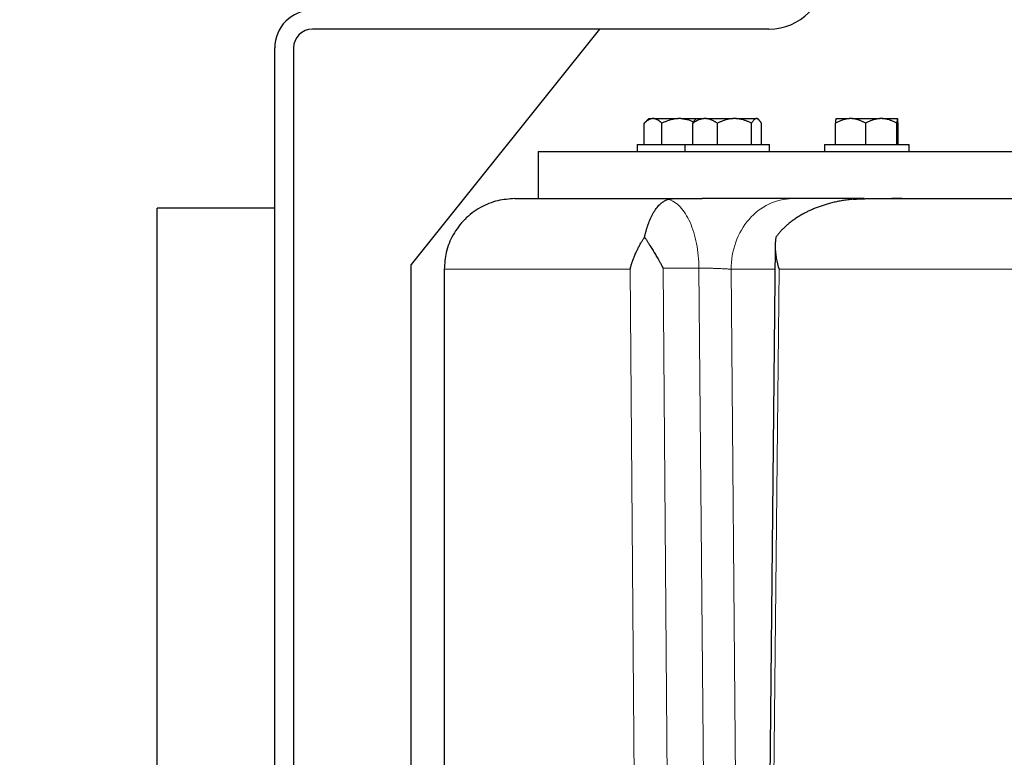
# Model space of a CAD drawing. Units: millimetres. Extents: x 0 to 420, y 0 to 297.
# Drawn here: x 89 to 99, y 208 to 216 of the extents above; entities that cross this region are included whole.
import ezdxf

# ---------------------------------------------------------------- set-up
doc = ezdxf.new("R2010")
doc.units = ezdxf.units.MM
doc.styles.add('SLDTEXTSTYLE0', font='TXT', dxfattribs={"width": 0.605})
doc.dimstyles.new('SLDDIMSTYLE0', dxfattribs={"dimtxt": 3.5, "dimasz": 3.5, "dimexe": 0, "dimexo": 0.0625, "dimgap": 0.875, "dimtad": 1, "dimlfac": 20, "dimrnd": 1e-09, "dimzin": 12, "dimdsep": 46, "dimtxsty": 'SLDTEXTSTYLE0', "dimsah": 1, "dimcen": 0.09, "dimadec": 0, "dimazin": 3, "dimtfac": 1, "dimtdec": 3, "dimtofl": 0, "dimtmove": 0, "dimatfit": 3, "dimfxl": 0, "dimfrac": 2, "dimtolj": 1, "dimtzin": 12, "dimarcsym": 0})

# ---------------------------------------------------------------- blocks, each defined once
blk = doc.blocks.new('_D')
at = {"color": 7, "linetype": 'Continuous', "lineweight": 0}
for p, q in [((88.715, 271.389), (63.75, 271.389)), ((64.75, 271.389), (64.75, 200.939)), ((111.337, 200.939), (63.75, 200.939))]:
    blk.add_line(p, q, dxfattribs=at)
at = {"color": 7, "linetype": 'Continuous', "lineweight": 18}
for points in [[(64.75, 271.389), (64.211, 267.889), (65.288, 267.889)], [(64.75, 200.939), (65.288, 204.439), (64.211, 204.439)]]:
    blk.add_solid(points, dxfattribs=at)
at = {"color": 7, "linetype": 'Continuous', "lineweight": 18, "insert": (60.238, 230.816), "char_height": 3.5, "attachment_point": 1, "rotation": 90, "style": 'SLDTEXTSTYLE0'}
blk.add_mtext('1409', dxfattribs=at)
blk = doc.blocks.new('_D_5')
at = {"color": 7, "linetype": 'Continuous', "lineweight": 0}
for p, q in [((80.344, 240.735), (80.344, 167.125)), ((162.694, 202.089), (162.694, 167.125)), ((80.344, 168.125), (162.694, 168.125))]:
    blk.add_line(p, q, dxfattribs=at)
at = {"color": 7, "linetype": 'Continuous', "lineweight": 18}
for points in [[(80.344, 168.125), (83.844, 167.587), (83.844, 168.664)], [(162.694, 168.125), (159.194, 168.664), (159.194, 167.587)]]:
    blk.add_solid(points, dxfattribs=at)
at = {"color": 7, "linetype": 'Continuous', "lineweight": 18, "insert": (116.172, 172.637), "char_height": 3.5, "attachment_point": 1, "style": 'SLDTEXTSTYLE0'}
blk.add_mtext('1647', dxfattribs=at)

msp = doc.modelspace()

# ---------------------------------------------------------------- linework, layer by layer
at = {"color": 7, "linetype": 'Continuous', "lineweight": 25}
for p, q in [((96.64372, 215.6386), (91.79367, 215.6386)), ((94.84367, 215.6386), (92.84367, 213.1386)), ((91.39367, 205.97814), (91.39367, 215.4386)), ((91.59367, 215.4386), (91.59367, 206.06355)), ((95.36844, 214.68855), (95.31807, 214.63818)), ((95.31844, 214.41355), (95.31844, 214.63855)), ((95.36844, 214.68855), (95.40555, 214.68855)), ((95.41898, 214.68855), (95.40555, 214.68855)), ((95.41898, 214.68855), (95.68029, 214.68855)), ((95.50608, 214.41355), (95.50608, 214.63855)), ((95.70716, 214.68855), (95.68029, 214.68855)), ((95.70716, 214.68855), (95.87342, 214.68855)), ((95.83456, 214.41355), (95.83456, 214.63855)), ((95.87342, 214.68855), (95.86026, 214.6754)), ((95.87342, 214.68855), (95.95558, 214.68855)), ((95.97424, 214.68855), (95.95558, 214.68855)), ((95.97424, 214.68855), (96.26428, 214.68855)), ((96.09525, 214.63855), (96.09525, 214.41355)), ((96.29036, 214.68855), (96.26428, 214.68855)), ((96.29036, 214.68855), (96.5074, 214.68855)), ((96.45939, 214.41355), (96.45939, 214.63855)), ((96.51481, 214.68855), (96.5074, 214.68855)), ((96.51481, 214.68855), (96.52397, 214.68855)), ((96.53713, 214.6754), (96.52397, 214.68855)), ((96.56283, 214.41355), (96.56283, 214.63855)), ((97.35226, 214.41355), (97.35226, 214.63855)), ((97.35834, 214.68855), (97.49999, 214.68855)), ((97.52279, 214.68855), (97.49999, 214.68855)), ((97.52279, 214.68855), (97.82433, 214.68855)), ((97.67052, 214.63855), (97.67052, 214.41355)), ((97.84806, 214.68855), (97.82433, 214.68855)), ((97.84806, 214.68855), (98.00795, 214.68855)), ((98.00187, 214.41355), (98.00187, 214.63855)), ((98.00888, 214.68855), (98.00795, 214.68855)), ((98.01496, 214.41355), (98.01496, 214.63855)), ((95.24372, 214.41355), (95.24372, 214.3383)), ((95.24372, 214.41355), (95.7487, 214.41355)), ((95.7487, 214.41355), (95.7487, 214.3383)), ((95.7487, 214.41355), (96.6487, 214.41355)), ((96.6487, 214.3383), (96.6487, 214.41355)), ((97.23361, 214.41355), (97.23361, 214.3383)), ((97.23361, 214.41355), (98.13361, 214.41355)), ((98.13361, 214.3383), (98.13361, 214.41355)), ((94.19372, 214.3388), (94.19372, 213.83855)), ((97.65399, 213.83855), (95.93445, 213.83855)), ((91.39367, 213.73855), (90.14367, 213.73855)), ((90.14367, 201.23855), (90.14367, 213.73855)), ((96.70959, 213.33746), (96.60002, 202.2047)), ((92.84367, 205.68855), (92.84367, 213.1386)), ((93.19372, 213.08855), (93.19372, 205.68855))]:
    msp.add_line(p, q, dxfattribs=at)
at = {"color": 8, "linetype": 'Continuous', "lineweight": 18}
for p, q in [((95.16946, 213.08855), (93.19372, 213.08855)), ((95.16942, 213.08855), (95.25331, 202.206)), ((95.51998, 213.10164), (95.60292, 202.21037)), ((95.90007, 213.10164), (95.51998, 213.10164)), ((95.99515, 202.21037), (95.90008, 213.10164)), ((96.24171, 213.08855), (96.33684, 202.18855)), ((96.70714, 213.08855), (96.24171, 213.08855)), ((96.64261, 202.206), (96.75107, 213.08855)), ((107.53006, 213.08855), (96.7511, 213.08855))]:
    msp.add_line(p, q, dxfattribs=at)
at = {"color": 7, "linetype": 'Continuous', "lineweight": 25}
for centre, radius, start, end in [((96.64372, 216.2386), 0.6, 270, 0), ((91.79367, 215.4386), 0.4, 90, 180), ((91.79367, 215.4386), 0.2, 90, 180)]:
    msp.add_arc(centre, radius, start, end, dxfattribs=at)
for points, knots in [([(95.40555, 214.68855), (95.40351, 214.68834), (95.39944, 214.68792), (95.39336, 214.68672), (95.38728, 214.6851), (95.38119, 214.68302), (95.37507, 214.6805), (95.36892, 214.67754), (95.3599, 214.67258), (95.348, 214.66468), (95.3332, 214.6528), (95.32344, 214.64337), (95.31844, 214.63855)], [0, 0, 0, 0, 0.06701702, 0.13395054, 0.20106601, 0.26862264, 0.33687095, 0.40605062, 0.47638883, 0.64401198, 0.81791818, 1, 1, 1, 1]), ([(95.50608, 214.63855), (95.50356, 214.64103), (95.49858, 214.64592), (95.49109, 214.6527), (95.48368, 214.65893), (95.47633, 214.66458), (95.46902, 214.66967), (95.46059, 214.67491), (95.45104, 214.67994), (95.44035, 214.68424), (95.42967, 214.68727), (95.42254, 214.68813), (95.41898, 214.68855)], [0, 0, 0, 0, 0.09228322, 0.18231263, 0.27029109, 0.35644429, 0.44102138, 0.52429502, 0.64643408, 0.76555895, 0.88295549, 1, 1, 1, 1]), ([(95.68029, 214.68855), (95.67621, 214.68834), (95.66807, 214.68792), (95.65588, 214.68672), (95.64372, 214.6851), (95.63154, 214.68302), (95.61932, 214.6805), (95.60702, 214.67754), (95.58899, 214.67258), (95.56518, 214.66468), (95.53558, 214.6528), (95.51606, 214.64337), (95.50608, 214.63855)], [0, 0, 0, 0, 0.06701702, 0.13395054, 0.20106601, 0.26862264, 0.33687095, 0.40605062, 0.47638883, 0.64401198, 0.81791818, 1, 1, 1, 1]), ([(95.70716, 214.68855), (95.73615, 214.68554), (95.78391, 214.68058), (95.82753, 214.66096), (95.84468, 214.65325)], [0, 0, 0, 0, 0.60707969, 1, 1, 1, 1]), ([(95.95558, 214.68855), (95.95275, 214.68834), (95.94709, 214.68792), (95.93863, 214.68672), (95.93019, 214.6851), (95.92173, 214.68302), (95.91323, 214.6805), (95.90469, 214.67754), (95.89216, 214.67258), (95.87562, 214.66468), (95.85506, 214.6528), (95.8415, 214.64337), (95.83456, 214.63855)], [0, 0, 0, 0, 0.067017017, 0.133950538, 0.201066008, 0.268622642, 0.33687095, 0.406050616, 0.476388828, 0.644011979, 0.817918184, 1, 1, 1, 1]), ([(95.86059, 214.67507), (95.86007, 214.67477), (95.85087, 214.66934), (95.84248, 214.6535), (95.83456, 214.63855)], [0, 0, 0, 0, 0.05663419, 1, 1, 1, 1]), ([(96.09525, 214.63855), (96.09175, 214.64103), (96.08483, 214.64592), (96.07442, 214.6527), (96.06412, 214.65893), (96.05391, 214.66458), (96.04377, 214.66967), (96.03205, 214.67491), (96.01878, 214.67994), (96.00392, 214.68424), (95.98909, 214.68727), (95.97919, 214.68813), (95.97424, 214.68855)], [0, 0, 0, 0, 0.09228322, 0.18231263, 0.27029109, 0.35644429, 0.44102138, 0.52429502, 0.64643408, 0.76555895, 0.88295549, 1, 1, 1, 1]), ([(96.26428, 214.68855), (96.26032, 214.68834), (96.25239, 214.68792), (96.24053, 214.68671), (96.22869, 214.68508), (96.21684, 214.683), (96.20494, 214.68046), (96.19298, 214.67748), (96.17549, 214.67251), (96.15243, 214.66461), (96.12379, 214.65277), (96.10491, 214.64336), (96.09525, 214.63855)], [0, 0, 0, 0, 0.067217642, 0.134351283, 0.201668694, 0.269431337, 0.337891842, 0.407291867, 0.477860411, 0.645019202, 0.818440898, 1, 1, 1, 1]), ([(96.45939, 214.63855), (96.45443, 214.64106), (96.44466, 214.64601), (96.42993, 214.65285), (96.41538, 214.65914), (96.40095, 214.66484), (96.38662, 214.66996), (96.37023, 214.67516), (96.35179, 214.68011), (96.33127, 214.68433), (96.31083, 214.68729), (96.29718, 214.68813), (96.29036, 214.68855)], [0, 0, 0, 0, 0.093384953, 0.184460148, 0.273436426, 0.36054863, 0.446056251, 0.530243472, 0.650801826, 0.768437679, 0.884394134, 1, 1, 1, 1]), ([(96.5074, 214.68855), (96.50628, 214.68834), (96.50403, 214.68792), (96.50066, 214.68672), (96.49731, 214.6851), (96.49395, 214.68302), (96.49058, 214.6805), (96.4872, 214.67754), (96.48224, 214.67258), (96.47567, 214.66468), (96.46751, 214.6528), (96.46213, 214.64337), (96.45939, 214.63855)], [0, 0, 0, 0, 0.067017017, 0.133950538, 0.201066008, 0.268622642, 0.33687095, 0.406050616, 0.476388828, 0.644011978, 0.817918184, 1, 1, 1, 1]), ([(96.56283, 214.63855), (96.56144, 214.64103), (96.55869, 214.64592), (96.55455, 214.6527), (96.55046, 214.65893), (96.54641, 214.66458), (96.54239, 214.66967), (96.53918, 214.67329), (96.53548, 214.67709), (96.53129, 214.68088), (96.52578, 214.68469), (96.5203, 214.68738), (96.51664, 214.68816), (96.51481, 214.68855)], [0, 0, 0, 0, 0.09228244, 0.18231109, 0.27028881, 0.35644129, 0.44101766, 0.5242906, 0.55671825, 0.67023718, 0.78123781, 0.89078246, 1, 1, 1, 1]), ([(97.49999, 214.68855), (97.49654, 214.68834), (97.48964, 214.68792), (97.47931, 214.68672), (97.46899, 214.6851), (97.45867, 214.68302), (97.4483, 214.6805), (97.43787, 214.67754), (97.42257, 214.67258), (97.40239, 214.66468), (97.37728, 214.6528), (97.36073, 214.64337), (97.35226, 214.63855)], [0, 0, 0, 0, 0.067017017, 0.133950539, 0.201066008, 0.268622643, 0.336870951, 0.406050616, 0.476388828, 0.644011979, 0.817918185, 1, 1, 1, 1]), ([(97.35226, 214.63855), (97.35244, 214.64103), (97.35279, 214.64592), (97.35331, 214.6527), (97.35383, 214.65893), (97.35435, 214.66458), (97.35485, 214.66967), (97.35544, 214.67491), (97.35612, 214.67994), (97.35687, 214.68424), (97.35761, 214.68727), (97.3581, 214.68813), (97.35834, 214.68855)], [0, 0, 0, 0, 0.092283218, 0.18231263, 0.270291089, 0.35644429, 0.441021377, 0.524295017, 0.646434075, 0.76555895, 0.882955491, 1, 1, 1, 1]), ([(97.67052, 214.63855), (97.66624, 214.64103), (97.6578, 214.64592), (97.64508, 214.6527), (97.63251, 214.65893), (97.62004, 214.66458), (97.60766, 214.66967), (97.59336, 214.67491), (97.57715, 214.67994), (97.559, 214.68424), (97.54091, 214.68727), (97.52882, 214.68813), (97.52279, 214.68855)], [0, 0, 0, 0, 0.09228322, 0.18231263, 0.27029109, 0.35644429, 0.44102138, 0.52429502, 0.64643408, 0.76555895, 0.88295549, 1, 1, 1, 1]), ([(97.82433, 214.68855), (97.82072, 214.68834), (97.81351, 214.68792), (97.80271, 214.68671), (97.79194, 214.68508), (97.78115, 214.683), (97.77033, 214.68046), (97.75944, 214.67748), (97.74353, 214.67251), (97.72254, 214.66461), (97.69648, 214.65277), (97.6793, 214.64336), (97.67052, 214.63855)], [0, 0, 0, 0, 0.06721764, 0.13435128, 0.20166869, 0.26943134, 0.33789184, 0.40729187, 0.47786041, 0.6450192, 0.8184409, 1, 1, 1, 1]), ([(98.00187, 214.63855), (97.99736, 214.64106), (97.98846, 214.64601), (97.97506, 214.65285), (97.96182, 214.65914), (97.94869, 214.66484), (97.93565, 214.66996), (97.92074, 214.67516), (97.90396, 214.68011), (97.88528, 214.68433), (97.86668, 214.68729), (97.85426, 214.68813), (97.84806, 214.68855)], [0, 0, 0, 0, 0.09338495, 0.18446015, 0.27343643, 0.36054863, 0.44605625, 0.53024347, 0.65080183, 0.76843768, 0.88439413, 1, 1, 1, 1]), ([(98.00795, 214.68855), (98.0078, 214.68834), (98.00752, 214.68792), (98.00708, 214.68672), (98.00665, 214.6851), (98.00623, 214.68302), (98.00581, 214.6805), (98.00539, 214.67754), (98.00476, 214.67258), (98.00392, 214.66468), (98.00289, 214.6528), (98.00221, 214.64337), (98.00187, 214.63855)], [0, 0, 0, 0, 0.06701702, 0.13395054, 0.20106601, 0.26862264, 0.33687095, 0.40605062, 0.47638883, 0.64401198, 0.81791818, 1, 1, 1, 1]), ([(98.01496, 214.63855), (98.01479, 214.64103), (98.01444, 214.64592), (98.01391, 214.6527), (98.01339, 214.65893), (98.01288, 214.66458), (98.01237, 214.66967), (98.01179, 214.67491), (98.01111, 214.67994), (98.01035, 214.68424), (98.00962, 214.68727), (98.00913, 214.68813), (98.00888, 214.68855)], [0, 0, 0, 0, 0.09228322, 0.18231263, 0.27029109, 0.35644429, 0.44102138, 0.52429502, 0.64643408, 0.76555895, 0.88295549, 1, 1, 1, 1]), ([(94.19372, 214.33855), (94.19372, 214.33855), (94.26075, 214.33855), (94.52741, 214.33855), (94.72704, 214.33855), (95.25458, 214.33855), (95.58248, 214.33855), (96.35948, 214.33855), (96.80856, 214.33855), (97.81818, 214.33855), (98.37872, 214.33855), (99.59909, 214.33855), (100.25893, 214.33855), (101.66364, 214.33855), (102.40849, 214.33855), (103.96709, 214.33855), (104.78082, 214.33855), (105.62019, 214.33855)], [0, 0, 0, 0, 0.125, 0.125, 0.25, 0.25, 0.375, 0.375, 0.5, 0.5, 0.625, 0.625, 0.75, 0.75, 0.875, 0.875, 1, 1, 1, 1]), ([(93.94372, 213.83855), (93.88342, 213.8343), (93.75642, 213.82536), (93.57208, 213.75004), (93.40636, 213.62589), (93.2823, 213.46019), (93.20682, 213.27619), (93.19845, 213.14946), (93.1945, 213.08947)], [0, 0, 0, 0, 0.15376929, 0.32384948, 0.50042554, 0.67700159, 0.84708178, 1, 1, 1, 1]), ([(95.32276, 213.43116), (95.32392, 213.43631), (95.32623, 213.44668), (95.3299, 213.46192), (95.33372, 213.47705), (95.33773, 213.49203), (95.3419, 213.50686), (95.34625, 213.52151), (95.35077, 213.53599), (95.35547, 213.55028), (95.36651, 213.58219), (95.38553, 213.62961), (95.4145, 213.68668), (95.44796, 213.73764), (95.47627, 213.76985), (95.49793, 213.78946), (95.51143, 213.8002), (95.52584, 213.8101), (95.54118, 213.81892), (95.55745, 213.82656), (95.56867, 213.83019), (95.57442, 213.83204)], [0, 0, 0, 0, 0.02032554, 0.0409295, 0.06181807, 0.0829972, 0.10447259, 0.1262497, 0.14833379, 0.17072986, 0.19344276, 0.30275353, 0.42088124, 0.5476432, 0.68770062, 0.73268923, 0.78049843, 0.83113153, 0.88459131, 0.94088013, 1, 1, 1, 1]), ([(95.57442, 213.83205), (95.57654, 213.83264), (95.58074, 213.8338), (95.58725, 213.83522), (95.59382, 213.83641), (95.60177, 213.83751), (95.61116, 213.83837), (95.61859, 213.83849), (95.62225, 213.83855)], [0, 0, 0, 0, 0.14405417, 0.28636568, 0.4268516, 0.56543084, 0.785918, 1, 1, 1, 1]), ([(95.62225, 213.83855), (95.62966, 213.83855), (95.64578, 213.83855), (95.67226, 213.83855), (95.70304, 213.83855), (95.73826, 213.83855), (95.77625, 213.83855), (95.81564, 213.83855), (95.85498, 213.83855), (95.89459, 213.83855), (95.92116, 213.83855), (95.93445, 213.83855)], [0, 0, 0, 0, 0.07458427, 0.16237904, 0.26338777, 0.3776134, 0.5050571, 0.62879888, 0.7525387, 0.87627263, 1, 1, 1, 1]), ([(97.53802, 213.83204), (97.52839, 213.83111), (97.50931, 213.82927), (97.481, 213.82587), (97.45326, 213.82204), (97.42608, 213.81778), (97.39947, 213.81311), (97.37344, 213.80805), (97.34799, 213.80264), (97.32311, 213.79688), (97.29882, 213.7908), (97.27511, 213.78443), (97.25199, 213.77779), (97.22945, 213.77088), (97.20749, 213.76375), (97.18612, 213.7564), (97.16533, 213.74886), (97.14513, 213.74115), (97.12551, 213.73328), (97.10647, 213.72527), (97.08801, 213.71714), (97.07013, 213.70891), (97.05282, 213.70059), (97.03609, 213.69221), (97.01198, 213.67961), (96.98104, 213.66231), (96.94399, 213.63952), (96.90888, 213.61583), (96.87571, 213.59132), (96.8445, 213.56607), (96.81524, 213.54017), (96.78793, 213.5137), (96.76261, 213.48672), (96.73913, 213.45938), (96.72483, 213.44048), (96.71778, 213.43116)], [0, 0, 0, 0, 0.03099161, 0.06145149, 0.09138, 0.12077751, 0.14964439, 0.17798107, 0.20578797, 0.23306555, 0.2598143, 0.28603473, 0.31172739, 0.33689286, 0.36153177, 0.38564476, 0.40923255, 0.43229588, 0.45483556, 0.47685245, 0.49834747, 0.51932163, 0.53977598, 0.55971168, 0.57912997, 0.6266615, 0.67292128, 0.71792915, 0.76170667, 0.80427724, 0.84566633, 0.88590163, 0.9250133, 0.96303418, 1, 1, 1, 1]), ([(97.53802, 213.83204), (97.54532, 213.83268), (97.55714, 213.8337), (97.58068, 213.8354), (97.60855, 213.83702), (97.63785, 213.83806), (97.66115, 213.83849), (97.67275, 213.83853), (97.67852, 213.83855)], [0, 0, 0, 0, 0.15722667, 0.25434787, 0.50577533, 0.75428848, 0.87771346, 1, 1, 1, 1]), ([(98.05981, 213.83855), (98.05746, 213.83855), (98.04928, 213.83855), (98.02642, 213.83855), (97.99299, 213.83855), (97.96449, 213.83855), (97.95014, 213.83855)], [0, 0, 0, 0, 0.11772148, 0.4089192, 0.70226928, 1, 1, 1, 1]), ([(97.95325, 213.83856), (97.95685, 213.83856), (97.96403, 213.83856), (97.97429, 213.83855), (97.98416, 213.83855), (97.99361, 213.83855), (98.00264, 213.83855), (98.01538, 213.83855), (98.03349, 213.83855), (98.05196, 213.83855), (98.0656, 213.83855), (98.07361, 213.83855), (98.07702, 213.83855), (98.07841, 213.83855)], [0, 0, 0, 0, 0.05550587, 0.11101465, 0.16652823, 0.22204853, 0.27757641, 0.33311221, 0.4682831, 0.66405884, 0.81154831, 0.92352402, 1, 1, 1, 1]), ([(95.16942, 213.08855), (95.17104, 213.09503), (95.17414, 213.10745), (95.1791, 213.12528), (95.18393, 213.14152), (95.18855, 213.15616), (95.19288, 213.16921), (95.20112, 213.19299), (95.21383, 213.2263), (95.23185, 213.26792), (95.24984, 213.30541), (95.26782, 213.33984), (95.28604, 213.37218), (95.30419, 213.40246), (95.31669, 213.42179), (95.32276, 213.43116)], [0, 0, 0, 0, 0.05581127, 0.10705661, 0.15373597, 0.19584936, 0.23339676, 0.26637818, 0.40135325, 0.52181548, 0.62828928, 0.7293325, 0.82495621, 0.91517351, 1, 1, 1, 1]), ([(95.51998, 213.10164), (95.51678, 213.1079), (95.51065, 213.11991), (95.5016, 213.13711), (95.49323, 213.15273), (95.48558, 213.16676), (95.47868, 213.17921), (95.4659, 213.20202), (95.44748, 213.234), (95.42173, 213.27699), (95.39614, 213.31833), (95.37301, 213.35461), (95.35382, 213.38416), (95.33812, 213.40806), (95.3278, 213.42355), (95.32274, 213.43115)], [0, 0, 0, 0, 0.05599407, 0.10729728, 0.15390962, 0.19583112, 0.2330618, 0.26560174, 0.40069366, 0.52078312, 0.65453661, 0.77711702, 0.85403322, 0.92832, 1, 1, 1, 1]), ([(96.71774, 213.43116), (96.71689, 213.42604), (96.71516, 213.41561), (96.71312, 213.39957), (96.71148, 213.3829), (96.71032, 213.36557), (96.70964, 213.34761), (96.70951, 213.329), (96.70994, 213.30974), (96.71098, 213.28984), (96.71267, 213.2691), (96.71517, 213.24661), (96.71875, 213.22147), (96.7238, 213.19299), (96.73066, 213.16115), (96.73958, 213.12598), (96.74713, 213.10139), (96.75107, 213.08855)], [0, 0, 0, 0, 0.0464584, 0.09457942, 0.14436608, 0.1958211, 0.24894696, 0.3037459, 0.36021997, 0.41837104, 0.47820082, 0.54144865, 0.61418295, 0.69640475, 0.78811467, 0.88931304, 1, 1, 1, 1])]:
    msp.add_open_spline(points, degree=3, knots=knots, dxfattribs=at)
for points in [[(93.94372, 213.83855), (93.94372, 213.83855), (94.51556, 213.83855), (95.62224, 213.83855)], [(97.67851, 213.83855), (100.05937, 213.83855), (103.39868, 213.83855), (107.23343, 213.83855)]]:
    msp.add_open_spline(points, degree=3, dxfattribs=at)
at = {"color": 8, "linetype": 'Continuous', "lineweight": 18}
for points, knots in [([(95.57442, 213.83204), (95.61846, 213.82037), (95.66144, 213.79288), (95.73994, 213.70969), (95.77545, 213.65401), (95.83458, 213.52139), (95.85819, 213.44448), (95.89055, 213.279), (95.8993, 213.19047), (95.90007, 213.10164)], [0, 0, 0, 0, 0.25, 0.25, 0.5, 0.5, 0.75, 0.75, 1, 1, 1, 1]), ([(96.24171, 213.08855), (96.24171, 213.18673), (96.25862, 213.28486), (96.32369, 213.46627), (96.37183, 213.54946), (96.49207, 213.6883), (96.56412, 213.74389), (96.72122, 213.81903), (96.80621, 213.83855), (96.89123, 213.83855)], [0, 0, 0, 0, 0.25, 0.25, 0.5, 0.5, 0.75, 0.75, 1, 1, 1, 1]), ([(95.90008, 213.10164), (95.9034, 213.10164), (95.91011, 213.10163), (95.9206, 213.10157), (95.93152, 213.10148), (95.94288, 213.10135), (95.95467, 213.10118), (95.96686, 213.10098), (95.97944, 213.10074), (95.99237, 213.10047), (96.00564, 213.10016), (96.01919, 213.09982), (96.03301, 213.09945), (96.04704, 213.09904), (96.06124, 213.0986), (96.07555, 213.09813), (96.10025, 213.09726), (96.13573, 213.0958), (96.16815, 213.0941), (96.18983, 213.09275), (96.20261, 213.09188), (96.21594, 213.09089), (96.2295, 213.08977), (96.23751, 213.08897), (96.24171, 213.08855)], [0, 0, 0, 0, 0.0290525, 0.05871325, 0.0889827, 0.11986127, 0.15134936, 0.18344735, 0.21615558, 0.24947438, 0.28340408, 0.31794497, 0.35309733, 0.38886142, 0.42523749, 0.46222579, 0.49982654, 0.61903336, 0.74966529, 0.78856497, 0.8330491, 0.88311693, 0.93876757, 1, 1, 1, 1])]:
    msp.add_open_spline(points, degree=3, knots=knots, dxfattribs=at)

# ---------------------------------------------------------------- dimensions: what is measured, and where the dimension line sits
at = {"color": 7, "linetype": 'Continuous', "lineweight": 18}
for base, p1, p2, angle, picture, middle in [((64.74953, 200.93855), (88.81478, 271.38855), (111.43727, 200.93855), 270, '_D', (64.74953, 236.16355)), ((162.69372, 168.12507), (80.34372, 240.83543), (162.69372, 202.18855), 0, '_D_5', (121.51872, 168.12507))]:
    dim = msp.add_linear_dim(base=base, p1=p1, p2=p2, angle=angle, dimstyle='SLDDIMSTYLE0', dxfattribs=at)
    dim.commit()
    dim.dimension.update_dxf_attribs({"geometry": picture, "text_midpoint": middle, "dimtype": 160})

doc.saveas('drawing.dxf')
